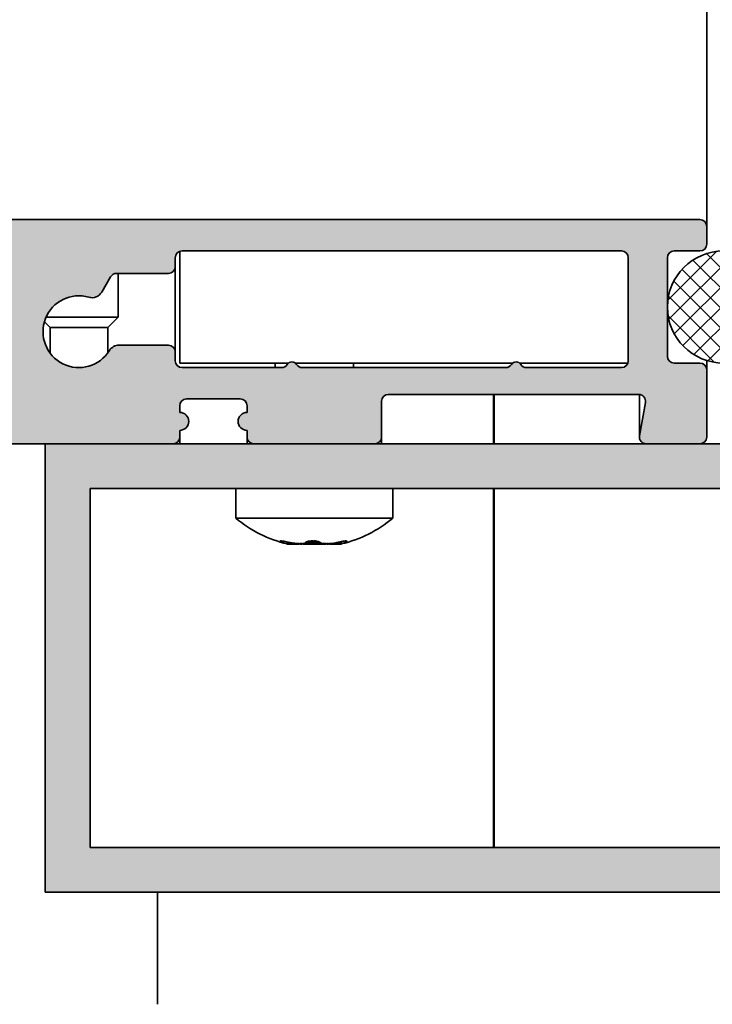
# Model space of a CAD drawing. Units: millimetres. Extents: x -255 to 355, y 76 to 548.
# Drawn here: x 79 to 110, y 165 to 209 of the extents above; entities that cross this region are included whole.
import ezdxf

# ---------------------------------------------------------------- set-up
doc = ezdxf.new("R2010")
doc.units = ezdxf.units.MM
doc.layers.add('Hatch (ISO)', color=7, linetype='Continuous', lineweight=18)
doc.layers.add('Visible (ISO)', color=7, linetype='Continuous', lineweight=50)

msp = doc.modelspace()

# ---------------------------------------------------------------- hatches: boundary and pattern name
at = {"layer": 'Hatch (ISO)', "true_color": 0xc0c0c0}
h = msp.add_hatch(color=9, dxfattribs=at)
edge = h.paths.add_edge_path()
edge.add_ellipse((86.04247918298566, 190.0066110043067), major_axis=(0.3000000000000035, 7.231216022975016e-16), ratio=1, start_angle=269.9999999999998, end_angle=359.9999999999991)
edge.add_line((86.34247918298564, 190.0066110043067), (86.34247918298564, 190.3066110043067))
edge.add_ellipse((86.34247918298564, 190.7066110043067), major_axis=(0.4000000000000004, 9.641621363966584e-16), ratio=1, start_angle=269.9999999999998, end_angle=449.9999999999998)
edge.add_line((86.34247918298564, 191.1066110043067), (86.34247918298564, 191.4066110043067))
edge.add_ellipse((86.64247918298564, 191.4066110043067), major_axis=(-2.388456139235213e-15, 0.2999999999999936), ratio=1, start_angle=0, end_angle=89.99999999999949, ccw=False)
edge.add_line((86.64247918298564, 191.7066110043067), (89.04247918298564, 191.7066110043067))
edge.add_ellipse((89.04247918298564, 191.4066110043067), major_axis=(0.3000000000000035, 7.231216022975016e-16), ratio=1, start_angle=6.821210263296962e-13, end_angle=89.99999999999977, ccw=False)
edge.add_line((89.34247918298564, 191.4066110043067), (89.34247918298564, 191.1066110043067))
edge.add_ellipse((89.34247918298564, 190.7066110043067), major_axis=(-0.3999999999999998, -9.641621363966572e-16), ratio=1, start_angle=270.0000000000005, end_angle=449.9999999999998)
edge.add_line((89.34247918298564, 190.3066110043067), (89.34247918298564, 190.0066110043067))
edge.add_ellipse((89.64247918298565, 190.0066110043067), major_axis=(-1.497324446952836e-15, -0.2999999999999936), ratio=1, start_angle=270.0000000000003, end_angle=360.000000000002)
edge.add_line((89.64247918298565, 189.7066110043068), (95.04247918298564, 189.7066110043068))
edge.add_ellipse((95.04247918298563, 190.0066110043068), major_axis=(0.300000000000003, 7.231216022975004e-16), ratio=1, start_angle=269.9999999999998, end_angle=359.9999999999999)
edge.add_line((95.34247918298564, 190.0066110043068), (95.34247918298564, 191.6066110043068))
edge.add_ellipse((95.64247918298564, 191.6066110043068), major_axis=(-1.278233114610073e-15, 0.3000000000000003), ratio=1, start_angle=0, end_angle=89.99999999999977, ccw=False)
edge.add_line((95.64247918298564, 191.9066110043067), (106.8153463849877, 191.9066110043068))
edge.add_ellipse((106.8153463849877, 191.6066110043068), major_axis=(0.3000000000000014, 7.231216022974963e-16), ratio=1, start_angle=350.00000000000017, end_angle=449.99999999999943, ccw=False)
edge.add_line((107.1107887108914, 191.5545165510067), (106.847036857082, 190.0587054576069))
edge.add_ellipse((107.1424791829857, 190.0066110043068), major_axis=(-0.0520944533000787, -0.2954423259036649), ratio=1, start_angle=270.000000000001, end_angle=369.9999999999994)
edge.add_line((107.1424791829857, 189.7066110043068), (109.5424791829857, 189.7066110043068))
edge.add_ellipse((109.5424791829856, 190.0066110043068), major_axis=(0.3000000000000008, 1.555788870766363e-15), ratio=1, start_angle=269.9999999999999, end_angle=359.9999999999997)
edge.add_line((109.8424791829856, 190.0066110043068), (109.8424791829856, 193.0066110043068))
edge.add_ellipse((109.5424791829856, 193.0066110043068), major_axis=(-1.000677358453782e-15, 0.3), ratio=1, start_angle=270.0000000000015, end_angle=359.9999999999999)
edge.add_line((109.5424791829856, 193.3066110043068), (108.3924791829856, 193.3066110043068))
edge.add_ellipse((108.3924791829857, 193.6066110043068), major_axis=(-0.3000000000000003, -4.455658461412048e-16), ratio=1, start_angle=0, end_angle=90, ccw=False)
edge.add_line((108.0924791829856, 193.6066110043068), (108.0924791829856, 198.0066110043068))
edge.add_ellipse((108.3924791829856, 198.0066110043068), major_axis=(-1.27823311461007e-15, 0.2999999999999994), ratio=1, start_angle=0, end_angle=90.00000000000142, ccw=False)
edge.add_line((108.3924791829856, 198.3066110043068), (109.5424791829856, 198.3066110043068))
edge.add_ellipse((109.5424791829856, 198.6066110043068), major_axis=(0.2999999999999997, 4.455658461412033e-16), ratio=1, start_angle=269.9999999999999, end_angle=359.9999999999999)
edge.add_line((109.8424791829856, 198.6066110043068), (109.8424791829856, 199.4066110043068))
edge.add_ellipse((109.5424791829856, 199.4066110043068), major_axis=(-4.053790676172971e-15, 0.3000000000000034), ratio=1, start_angle=270.0000000000009, end_angle=359.9999999999976)
edge.add_line((109.5424791829856, 199.7066110043068), (76.34247918298564, 199.7066110043067))
edge.add_ellipse((76.34247918298564, 199.2066110043067), major_axis=(-0.4999999999999977, -1.205202670495816e-15), ratio=1, start_angle=270.0000000000003, end_angle=359.9999999999999)
edge.add_line((75.84247918298564, 199.2066110043067), (75.84247918298564, 198.0066110043067))
edge.add_ellipse((76.14247918298564, 198.0066110043067), major_axis=(-3.871014223276681e-16, -0.299999999999998), ratio=1, start_angle=270.0000000000001, end_angle=360.0000000000001)
edge.add_line((76.14247918298564, 197.7066110043067), (77.04247918298564, 197.7066110043067))
edge.add_ellipse((77.04247918298564, 197.4066110043067), major_axis=(0.2999999999999997, 5.164013700798118e-15), ratio=1, start_angle=0, end_angle=90.00000000000068, ccw=False)
edge.add_line((77.34247918298566, 197.4066110043067), (77.34247918298567, 192.2066110043067))
edge.add_ellipse((76.84247918298566, 192.2066110043067), major_axis=(1.760314182808395e-15, -0.4999999999999982), ratio=1, start_angle=0, end_angle=90.0000000000008, ccw=False)
edge.add_line((76.84247918298566, 191.7066110043067), (62.34247918298566, 191.7066110043067))
edge.add_ellipse((62.34247918298565, 192.2066110043067), major_axis=(-0.4999999999999993, -1.20520267049582e-15), ratio=1, start_angle=0, end_angle=90.00000000000091, ccw=False)
edge.add_line((61.84247918298566, 192.2066110043067), (61.84247918298566, 194.7066110043067))
edge.add_ellipse((62.34247918298565, 194.7066110043067), major_axis=(-7.500962672009966e-16, 0.4999999999999982), ratio=1, start_angle=0, end_angle=89.99999999999989, ccw=False)
edge.add_line((62.34247918298565, 195.2066110043066), (62.34247918298551, 195.306611004311))
edge.add_line((62.34247918298551, 195.306611004311), (62.34247918298564, 197.2066110043067))
edge.add_ellipse((62.34247918298564, 197.7066110043067), major_axis=(0.4999999999999977, 1.205202670495816e-15), ratio=1, start_angle=269.9999999999998, end_angle=449.9999999999998)
edge.add_line((62.34247918298564, 198.2066110043067), (62.34247918298564, 199.2066110043067))
edge.add_ellipse((61.84247918298564, 199.2066110043067), major_axis=(1.570354891067075e-15, 0.4999999999999982), ratio=1, start_angle=270.0000000000002, end_angle=360.0000000000013)
edge.add_line((61.84247918298563, 199.7066110043067), (61.34247918298563, 199.7066110043067))
edge.add_ellipse((61.34247918298563, 198.7066110043067), major_axis=(-0.9999999999999953, -2.410405340991632e-15), ratio=1, start_angle=269.9999999999998, end_angle=360.0000000000004)
edge.add_line((60.34247918298564, 198.7066110043067), (60.34247918298566, 190.7066110043067))
edge.add_ellipse((61.34247918298564, 190.7066110043067), major_axis=(7.450708040538992e-16, -0.9999999999999964), ratio=1, start_angle=270.0000000000005, end_angle=359.9999999999999)
edge.add_line((61.34247918298564, 189.7066110043067), (65.64247918299162, 189.7066110043067))
edge.add_line((65.64247918299162, 189.7066110043067), (66.54247918299137, 189.7066110043067))
edge.add_line((66.54247918299137, 189.7066110043067), (76.14247918299174, 189.7066110043067))
edge.add_line((76.14247918299174, 189.7066110043067), (77.04247918299149, 189.7066110043067))
edge.add_line((77.04247918299149, 189.7066110043067), (80.34247918300497, 189.7066110043067))
edge.add_line((80.34247918300497, 189.7066110043067), (86.04247918298564, 189.7066110043068))
edge = h.paths.add_edge_path(flags=0)
edge.add_line((83.51679496363552, 197.3066110043067), (85.84247918298561, 197.3066110043067))
edge.add_ellipse((85.84247918298564, 197.6066110043067), major_axis=(0.2999999999999892, -3.717770496203159e-15), ratio=1, start_angle=269.9999999999998, end_angle=360.0000000000016)
edge.add_line((86.14247918298562, 197.6066110043067), (86.14247918298562, 198.0066110043067))
edge.add_ellipse((86.44247918298562, 198.0066110043067), major_axis=(3.871014223276473e-16, 0.3000000000000069), ratio=1, start_angle=1.8189894035458565e-12, end_angle=90.00000000000011, ccw=False)
edge.add_line((86.44247918298562, 198.3066110043067), (106.0424791829856, 198.3066110043068))
edge.add_ellipse((106.0424791829856, 198.0066110043068), major_axis=(0.3000000000000075, 7.231216022975112e-16), ratio=1, start_angle=0, end_angle=90.00000000000011, ccw=False)
edge.add_line((106.3424791829856, 198.0066110043068), (106.3424791829856, 193.4066110043068))
edge.add_ellipse((106.0424791829856, 193.4066110043068), major_axis=(4.45565846141207e-16, -0.3000000000000014), ratio=1, start_angle=0, end_angle=89.99999999999989, ccw=False)
edge.add_line((106.0424791829856, 193.1066110043068), (101.8034564058503, 193.1066110043068))
edge.add_ellipse((101.8034564058503, 193.4066110043068), major_axis=(-0.2999999999999997, -7.23121602297492e-16), ratio=1, start_angle=33.05573115085332, end_angle=89.99999999999977, ccw=False)
edge.add_ellipse((101.3424791829856, 193.1066110043068), major_axis=(0.2095351013021115, 0.1363636363636375), ratio=0.9999999999999998, start_angle=0, end_angle=113.8885376982918)
edge.add_ellipse((100.881501960121, 193.4066110043068), major_axis=(-0.1636363636363658, -0.2514421215625356), ratio=1, start_angle=33.05573115085451, end_angle=89.99999999999989, ccw=False)
edge.add_line((100.881501960121, 193.1066110043068), (91.80345640585028, 193.1066110043067))
edge.add_ellipse((91.80345640585028, 193.4066110043067), major_axis=(-0.3000000000000005, 1.497324446952818e-15), ratio=1, start_angle=33.05573115085468, end_angle=90.00000000000068, ccw=False)
edge.add_ellipse((91.34247918298563, 193.1066110043068), major_axis=(-0.1363636363636347, 0.2095351013021115), ratio=1, start_angle=269.9999999999992, end_angle=383.8885376982933)
edge.add_ellipse((90.88150196012097, 193.4066110043067), major_axis=(-0.1636363636363619, -0.2514421215625333), ratio=1, start_angle=33.05573115085332, end_angle=90.00000000000028, ccw=False)
edge.add_line((90.88150196012097, 193.1066110043068), (86.44247918298562, 193.1066110043068))
edge.add_ellipse((86.44247918298564, 193.4066110043067), major_axis=(-0.3, 3.717770496203134e-15), ratio=1, start_angle=6.821210263296962e-13, end_angle=90.00000000000068, ccw=False)
edge.add_line((86.14247918298562, 193.4066110043067), (86.14247918298561, 193.8066110043067))
edge.add_ellipse((85.84247918298564, 193.8066110043067), major_axis=(-5.843437242193548e-16, 0.3000000000000025), ratio=1, start_angle=269.9999999999999, end_angle=359.9999999999991)
edge.add_line((85.84247918298564, 194.1066110043067), (83.63133356498548, 194.1066110043067))
edge.add_ellipse((83.63133356498548, 193.6066110043067), major_axis=(-0.4999999999999959, -1.205202670495812e-15), ratio=1, start_angle=270.0000000000003, end_angle=328.4118644947986)
edge.add_ellipse((81.84247918298564, 194.7066110043067), major_axis=(-0.8380952380952351, -1.362936671999877), ratio=1, start_angle=195.3622825032285, end_angle=450.0000000000002, ccw=False)
edge.add_ellipse((82.42927038381197, 196.7229631775723), major_axis=(0.4800838507775128, -0.139712190672937), ratio=1, start_angle=269.9999999999994, end_angle=346.2258530019742)
edge.add_line((82.86228308570418, 196.4729631775723), (83.2569873425002, 197.1566110043067))
edge.add_ellipse((83.51679496363552, 197.0066110043067), major_axis=(0.1500000000000078, 0.2598076211353421), ratio=1, start_angle=30.000000000000284, end_angle=90.00000000000108, ccw=False)
at = {"layer": 'Hatch (ISO)', "lineweight": 18}
h = msp.add_hatch(dxfattribs=at)
h.set_pattern_fill('ANSI37', color=256, scale=5.08, style=0)
h.set_pattern_definition([(45, (0, 0), (-0.4490128060534577, 0.4490128060534577), []), (135, (0, 0), (-0.4490128060534577, -0.4490128060534576), [])])
edge = h.paths.add_edge_path()
edge.add_ellipse((110.5924791829819, 195.8066110043042), major_axis=(-3.880443260076359e-15, 2.499999999999998), ratio=1, start_angle=270, end_angle=306.8698976441071)
edge.add_ellipse((110.5924791829819, 195.8066110043042), major_axis=(-1.499999999939371, 2.000000000045472), ratio=1, start_angle=270, end_angle=556.260204711787)
edge.add_ellipse((110.5924791829819, 195.8066110043042), major_axis=(1.499999999939329, 2.000000000045506), ratio=1, start_angle=270, end_angle=306.869897644106)
at = {"layer": 'Hatch (ISO)', "true_color": 0xc0c0c0}
h = msp.add_hatch(color=9, dxfattribs=at)
h.paths.add_polyline_path([(140.3424791830051, 189.7066110043278), (134.6424791830274, 189.7066110043278), (131.0424791830278, 189.7066110043278), (125.6424791830276, 189.7066110043278), (113.5424791830278, 189.7066110043278), (111.1424791830277, 189.7066110043278), (109.542479182986, 189.7066110043278), (107.1424791829859, 189.7066110043278), (95.04247918298555, 189.7066110043278), (89.64247918298591, 189.7066110043278), (86.04247918298577, 189.7066110043278), (80.34247918300515, 189.7066110043278), (80.3424791830052, 169.7066110043278), (140.3424791830052, 169.7066110043279)])
h.paths.add_polyline_path([(82.34247918299062, 187.7066110043423), (138.3424791830197, 187.7066110043424), (138.3424791830197, 171.7066110043133), (82.34247918299064, 171.7066110043132)], flags=0)

# ---------------------------------------------------------------- linework, layer by layer
at = {"layer": 'Visible (ISO)', "linetype": 'Continuous', "lineweight": 35}
for p, q in [((109.8424791829858, 199.4066110041453), (109.8424791829858, 224.358250014495)), ((109.5424791829856, 199.7066110043068), (76.34247918298568, 199.7066110043068)), ((109.8424791829856, 198.6066110043068), (109.8424791829856, 199.4066110043068)), ((86.34247918298291, 193.3066110042965), (86.34247918298288, 198.2894537167795)), ((86.44247918298566, 198.3066110043067), (106.0424791829856, 198.3066110043068)), ((108.3924791829856, 198.3066110043068), (109.5424791829856, 198.3066110043068)), ((86.14247918298567, 197.6066110043067), (86.14247918298567, 198.0066110043067)), ((106.3424791829856, 198.0066110043068), (106.3424791829856, 193.4066110043067)), ((108.0924791829857, 193.6066110043067), (108.0924791829856, 198.0066110043068)), ((83.51679496363558, 197.3066110043067), (85.84247918298567, 197.3066110043067)), ((83.59247918298482, 195.3566110042991), (83.59247918298482, 197.3066110041436)), ((86.14247918298518, 193.8066110041448), (86.14247918298517, 197.6066110041451)), ((82.86228308570423, 196.4729631775723), (83.25698734250025, 197.1566110043067)), ((80.5574791829852, 194.8916110042991), (80.30379318635589, 195.1452970009285)), ((83.59247918298516, 195.3566110042991), (80.38046003126026, 195.3566110042991)), ((83.12747918298497, 194.8916110042991), (83.59247918298495, 195.3566110042991)), ((83.1274791829852, 194.8916110042991), (80.55747918298529, 194.8916110042991)), ((80.5574791829852, 193.7533140935801), (80.5574791829852, 194.8916110042991)), ((83.12747918298497, 193.753314093579), (83.12747918298497, 194.8916110042991)), ((85.8424791829857, 194.1066110043066), (83.63133356498552, 194.1066110043066)), ((86.14247918298567, 193.4066110043066), (86.14247918298567, 193.8066110043067)), ((91.19247918297336, 193.3066110042965), (86.34247918298291, 193.3066110042965)), ((90.59247918301487, 193.3066110042971), (90.59247918301487, 193.1066110043062)), ((101.1924791829734, 193.3066110042965), (91.49247918299787, 193.3066110042965)), ((94.09247918301486, 193.3066110042971), (94.09247918301486, 193.1066110043063)), ((106.325321895457, 193.3066110042965), (101.4924791829979, 193.3066110042965)), ((109.5424791829856, 193.3066110043067), (108.3924791829857, 193.3066110043067)), ((109.8424791829859, 193.0066110041448), (109.8424791829859, 193.4217630007374)), ((90.88150196012103, 193.1066110043066), (86.44247918298568, 193.1066110043066)), ((100.881501960121, 193.1066110043066), (91.80345640585031, 193.1066110043066)), ((106.0424791829857, 193.1066110043067), (101.8034564058503, 193.1066110043067)), ((109.8424791829857, 190.0066110043066), (109.8424791829856, 193.0066110043067)), ((86.6424791829857, 191.7066110043066), (89.04247918298569, 191.7066110043066)), ((95.34247918298567, 190.0066110043066), (95.34247918298567, 191.6066110043066)), ((95.64247918298565, 191.9066110043066), (106.8153463849877, 191.9066110043066)), ((106.8424791829858, 190.0066110041446), (106.8424791829858, 191.9053815034796)), ((107.1107887108914, 191.5545165510065), (106.847036857082, 190.0587054576067)), ((86.3424791829857, 191.1066110043066), (86.3424791829857, 191.4066110043066)), ((89.34247918298568, 191.4066110043066), (89.34247918298568, 191.1066110043066)), ((86.3424791829857, 190.0066110043065), (86.3424791829857, 190.3066110043065)), ((89.34247918298568, 190.3066110043065), (89.34247918298568, 190.0066110043065)), ((86.34247918298435, 190.0066110043059), (86.34247918298435, 189.7066110042954)), ((89.34247918298436, 190.0066110043059), (89.34247918298436, 189.7066110042954)), ((95.34247918298435, 190.0066110041439), (95.34247918298435, 189.7066110042954)), ((61.34247918298571, 189.7066110043065), (86.04247918298569, 189.7066110043065)), ((140.3424791830031, 189.7066110043279), (80.34247918300727, 189.7066110043278)), ((80.34247918300728, 189.7066110043278), (80.3424791830073, 169.7066110043278)), ((89.64247918298568, 189.7066110043066), (95.04247918298567, 189.7066110043066)), ((107.1424791829857, 189.7066110043066), (109.5424791829857, 189.7066110043066)), ((82.3424791829926, 187.7066110043424), (138.3424791830177, 187.7066110043424)), ((82.34247918299262, 171.7066110043132), (82.3424791829926, 187.7066110043424)), ((88.84247918301514, 187.706611004334), (88.84247918301514, 186.3944339653436)), ((95.84247918301512, 187.706611004334), (95.84247918301512, 186.3944339653436)), ((95.84247918301516, 186.3944339653436), (88.8424791830151, 186.3944339653436)), ((91.14452873807919, 185.3272756436095), (91.14452873807919, 185.2418551934275)), ((93.54042962795083, 185.3474089178316), (93.54042962795083, 185.2418551934275)), ((138.3424791830178, 171.7066110043133), (82.34247918299262, 171.7066110043132)), ((80.3424791830073, 169.7066110043278), (140.3424791830031, 169.7066110043279)), ((85.34247918301202, 169.7066110043295), (85.34247918301202, 164.7066110043295))]:
    msp.add_line(p, q, dxfattribs=at)
at = {"layer": 'Visible (ISO)'}
for p, q in [((100.34247918299, 189.706611004322), (100.34247918299, 191.9066110041392)), ((100.3424791829901, 171.7066110043095), (100.34247918299, 187.7066110043365)), ((91.15314747399266, 185.3253005490257), (91.15314747399266, 185.2427922722897)), ((91.17850474977283, 185.287695094839), (91.17850474977283, 185.2455502300994)), ((93.37895219932429, 185.2633785016966), (93.37895219932429, 185.2594397588387)), ((93.50645361624075, 185.3054606820534), (93.50645361624075, 185.2455502300995)), ((93.53181089200925, 185.3118448393685), (93.53181089200925, 185.2427922722897))]:
    msp.add_line(p, q, dxfattribs=at)
at = {"layer": 'Visible (ISO)', "linetype": 'Continuous', "lineweight": 35}
msp.add_circle((110.5924791829819, 195.8066110043042), 2.500000000000323, dxfattribs=at)
for centre, radius, start, end in [((109.5424791829856, 199.4066110043068), 0.3000000000000096, 0, 89.99999999999662), ((109.5424791829856, 198.6066110043068), 0.3000000000000059, 270, 0), ((86.44247918298568, 198.0066110043067), 0.3000000000000132, 90.00000000000341, 180), ((106.0424791829856, 198.0066110043068), 0.3000000000000137, 0, 90), ((108.3924791829857, 198.0066110043068), 0.3000000000000065, 90, 180), ((83.51679496363558, 197.0066110043067), 0.3000000000000176, 90, 149.9999999999996), ((85.84247918298567, 197.6066110043067), 0.2999999999999954, 270, 0), ((81.84247918298568, 194.7066110043066), 1.600000000000026, 73.77414699802713, 328.4118644947985), ((82.429270383812, 196.7229631775723), 0.5000000000000113, 253.7741469980274, 329.9999999999977), ((83.63133356498552, 193.6066110043066), 0.5000000000000062, 90, 148.4118644947999), ((85.84247918298567, 193.8066110043066), 0.3000000000000088, 0, 90), ((86.44247918298568, 193.4066110043066), 0.3000000000000063, 180, 270), ((90.88150196012101, 193.4066110043066), 0.3000000000000042, 270, 326.9442688491463), ((91.34247918298567, 193.1066110043066), 0.2500000000000031, 33.05573115086727, 146.9442688491508), ((91.80345640585031, 193.4066110043066), 0.3000000000000052, 213.0557311508536, 270), ((100.881501960121, 193.4066110043067), 0.3000000000000074, 270.0000000000034, 326.9442688491482), ((101.3424791829857, 193.1066110043066), 0.2500000000000046, 33.05573115086042, 146.944268849144), ((101.8034564058503, 193.4066110043067), 0.3000000000000059, 213.0557311508536, 270), ((106.0424791829857, 193.4066110043067), 0.3000000000000076, 270, 0), ((108.3924791829857, 193.6066110043067), 0.3000000000000059, 180, 270), ((109.5424791829856, 193.0066110043067), 0.300000000000006, 0, 90), ((86.64247918298568, 191.4066110043066), 0.2999999999999999, 90, 180), ((89.04247918298567, 191.4066110043066), 0.3000000000000098, 0, 90), ((95.64247918298565, 191.6066110043066), 0.3000000000000065, 90, 180), ((106.8153463849877, 191.6066110043066), 0.3000000000000076, 350.0000000000027, 90), ((86.34247918298568, 190.7066110043066), 0.4000000000000087, 270, 90), ((89.34247918298567, 190.7066110043066), 0.4000000000000081, 90, 270), ((86.04247918298569, 190.0066110043065), 0.3000000000000098, 270, 0), ((89.64247918298568, 190.0066110043065), 0.2999999999999999, 180, 270), ((95.04247918298567, 190.0066110043066), 0.3000000000000093, 270, 0), ((107.1424791829857, 190.0066110043066), 0.300000000000008, 170.0000000000027, 270.0000000000034), ((109.5424791829857, 190.0066110043066), 0.300000000000007, 270, 0), ((92.34247918301513, 190.5066110043441), 5.400000000000055, 229.5978747434853, 257.113297494947), ((92.34247918301513, 190.5066110043441), 5.400000000000044, 282.8867025050548, 310.4021252565152)]:
    msp.add_arc(centre, radius, start, end, dxfattribs=at)
at = {"layer": 'Visible (ISO)'}
for start, end in [(257.1132974951938, 257.1464940122044), (282.8535059877958, 282.8867025053373)]:
    msp.add_arc((92.3424791829895, 190.5066110043365), 5.400000000000071, start, end, dxfattribs=at)
at = {"layer": 'Visible (ISO)', "linetype": 'Continuous', "lineweight": 35}
for points, knots in [([(90.93737842423883, 185.3047539008653), (90.90505556595826, 185.3153153466097), (90.87576766044775, 185.3262025778285), (90.83381969597077, 185.345306772054), (90.82116834015534, 185.3535198600499), (90.8137894730396, 185.3652445910502), (90.81806611908554, 185.3696339020696), (90.84442121467293, 185.3736444186292), (90.86650440859847, 185.3732633383862), (90.92010552242476, 185.368555057931), (90.95517179666045, 185.3638937317782), (91.03357987903325, 185.3506989941846), (91.07691668299957, 185.3421706877876), (91.15637720816389, 185.3248091495727), (91.19758122301812, 185.3149882302533), (91.23693437456468, 185.3047539008653)], [-0.2051917369384685, -0.2051917369384685, -0.2051917369384685, -0.2051917369384685, -0.1922054828860681, -0.1922054828860681, -0.1792192288336676, -0.1792192288336676, -0.1666507518942309, -0.1666507518942309, -0.1540822749547942, -0.1540822749547942, -0.1414100447517833, -0.1414100447517833, -0.1287378145487725, -0.1287378145487725, -0.1168946742888653, -0.1168946742888653, -0.1168946742888653, -0.1168946742888653]), ([(91.94779387066984, 185.3047539008653), (91.95482992289178, 185.3153153466098), (91.97062013020309, 185.3262025778285), (92.01855548919065, 185.345306772054), (92.05070977130964, 185.35351986005), (92.11980837170086, 185.3652445910502), (92.16096487565875, 185.3696339020697), (92.24754302777981, 185.3736444186293), (92.29296586409582, 185.3732633383863), (92.3757813772935, 185.368555057931), (92.41849196490634, 185.3638937317782), (92.49364978699332, 185.3506989941847), (92.52610410843738, 185.3421706877877), (92.57267637533234, 185.3248091495727), (92.59068795200017, 185.3149882302533), (92.60139638302408, 185.3047539008653)], [-0.2051917369384685, -0.2051917369384685, -0.2051917369384685, -0.2051917369384685, -0.1922054828860681, -0.1922054828860681, -0.1792192288336677, -0.1792192288336677, -0.166650751894231, -0.166650751894231, -0.1540822749547942, -0.1540822749547942, -0.1414100447517834, -0.1414100447517834, -0.1287378145487726, -0.1287378145487726, -0.1168946742888655, -0.1168946742888655, -0.1168946742888655, -0.1168946742888655]), ([(92.3424803486682, 185.3704190544545), (92.303541786448, 185.3679290961476), (92.263977431219, 185.3634567672165), (92.19130857903694, 185.3506989941845), (92.15885425759288, 185.3421706877876), (92.11228199069558, 185.3248091495717), (92.09427041402634, 185.3149882302511), (92.08356198300285, 185.304753900862)], [-0.1532429531456226, -0.1532429531456226, -0.1532429531456226, -0.1532429531456226, -0.1414100447517834, -0.1414100447517834, -0.1287378145487726, -0.1287378145487726, -0.1168946742876314, -0.1168946742876314, -0.1168946742876314, -0.1168946742876314]), ([(93.35289462944614, 185.3047539008653), (93.39225353994864, 185.3153153466098), (93.43733165277047, 185.3262025778285), (93.527214976235, 185.345306772054), (93.57202061416943, 185.3535198600499), (93.64849808167637, 185.3652445910502), (93.68537793958834, 185.3696339020696), (93.74560099612202, 185.3736444186293), (93.76894063851248, 185.3732633383862), (93.79815503788387, 185.368555057931), (93.80579935126102, 185.3638937317782), (93.80254909097518, 185.3506989941846), (93.79166660845294, 185.3421706877876), (93.75877835018359, 185.3248091495726), (93.73558591199719, 185.3149882302533), (93.70694119147453, 185.3047539008653)], [-0.2051917369384685, -0.2051917369384685, -0.2051917369384685, -0.2051917369384685, -0.1922054828860681, -0.1922054828860681, -0.1792192288336677, -0.1792192288336677, -0.1666507518942309, -0.1666507518942309, -0.1540822749547942, -0.1540822749547942, -0.1414100447517834, -0.1414100447517834, -0.1287378145487726, -0.1287378145487726, -0.1168946742888651, -0.1168946742888651, -0.1168946742888651, -0.1168946742888651]), ([(93.54042983922488, 185.3272699346553), (93.52918871466635, 185.3247131180671), (93.51791190978165, 185.3220834004279), (93.48680044807998, 185.3146391120336), (93.46709170745825, 185.3097081101676), (93.4480239914714, 185.3047539008667)], [0.03498784964936703, 0.03498784964936703, 0.03498784964936703, 0.03498784964936703, 0.03825368699801981, 0.03825368699801981, 0.04404517089213358, 0.04404517089213358, 0.04404517089213358, 0.04404517089213358]), ([(91.14444210045372, 185.241883606348), (91.14448159091806, 185.2415817630802), (91.1436908460876, 185.2415621512813), (91.13535288960432, 185.242910238781), (91.11347832910559, 185.2490351844688), (91.0417057324346, 185.2710594340174), (90.99183425446347, 185.286960537802), (90.9373784122132, 185.3047539030626)], [0.1285967412647788, 0.1285967412647788, 0.1285967412647788, 0.1285967412647788, 0.1338171270505976, 0.1338171270505976, 0.1556956812770738, 0.1556956812770738, 0.1775742355035501, 0.1775742355035501, 0.1775742355035501, 0.1775742355035501]), ([(91.23693438009688, 185.3047539030627), (91.25382460870226, 185.3003705523921), (91.27074773747606, 185.2961965039137), (91.35728958453748, 185.2760750375093), (91.43480140056661, 185.262176528899), (91.58368792422685, 185.2445092529357), (91.65505688731415, 185.2407394262734), (91.77376137891346, 185.2429102387811), (91.82831295295956, 185.2490351844688), (91.90938958170379, 185.2710594340175), (91.93593988265471, 185.2869605378021), (91.94779385133954, 185.3047539030627)], [0.08504044980535727, 0.08504044980535727, 0.08504044980535727, 0.08504044980535727, 0.09029990363011406, 0.09029990363011406, 0.1120585153403558, 0.1120585153403558, 0.1338171270505976, 0.1338171270505976, 0.1556956812770738, 0.1556956812770738, 0.17757423550355, 0.17757423550355, 0.17757423550355, 0.17757423550355]), ([(92.08356196402704, 185.3047539030626), (92.07895504121763, 185.300370552392), (92.07369600892618, 185.2961965039136), (92.04316709007065, 185.2760750375092), (92.00357182395221, 185.2621765288989), (91.90009850592837, 185.2445092529356), (91.83620171750428, 185.2407394262734), (91.76052343919912, 185.2419827629885), (91.75050658581013, 185.2422537678014), (91.74030013542196, 185.2426343808463)], [0.08504044980535651, 0.08504044980535651, 0.08504044980535651, 0.08504044980535651, 0.09029990363011402, 0.09029990363011402, 0.1120585153403558, 0.1120585153403558, 0.1338171270505976, 0.1338171270505976, 0.1370517795509575, 0.1370517795509575, 0.1370517795509575, 0.1370517795509575]), ([(92.60139640200323, 185.3047539030627), (92.60600332481263, 185.3003705523922), (92.61126235710408, 185.2961965039137), (92.6417912759596, 185.2760750375093), (92.68138654207806, 185.262176528899), (92.78485986010189, 185.2445092529357), (92.84875664852598, 185.2407394262734), (92.98088767232429, 185.2429102387811), (93.0573138068691, 185.2490351844688), (93.21016303228431, 185.2710594340174), (93.28658481120638, 185.2869605378021), (93.35289462214146, 185.3047539030627)], [0.08504044980535645, 0.08504044980535645, 0.08504044980535645, 0.08504044980535645, 0.09029990363011403, 0.09029990363011403, 0.1120585153403558, 0.1120585153403558, 0.1338171270505976, 0.1338171270505976, 0.1556956812770738, 0.1556956812770738, 0.17757423550355, 0.17757423550355, 0.17757423550355, 0.17757423550355]), ([(93.44802398593338, 185.3047539030626), (93.431133757328, 185.3003705523921), (93.4142106285542, 185.2961965039136), (93.32766878149278, 185.2760750375092), (93.25015696546365, 185.2621765288989), (93.10127044180341, 185.2445092529356), (93.02990147871611, 185.2407394262734), (92.96191327054899, 185.2419827629885), (92.95322267153338, 185.2422537678014), (92.94466981819859, 185.2426343808463)], [0.08504044980535722, 0.08504044980535722, 0.08504044980535722, 0.08504044980535722, 0.09029990363011406, 0.09029990363011406, 0.1120585153403558, 0.1120585153403558, 0.1338171270505976, 0.1338171270505976, 0.1370517795509724, 0.1370517795509724, 0.1370517795509724, 0.1370517795509724]), ([(93.70694120492148, 185.3047539030626), (93.69465789912552, 185.3003705523921), (93.68299380264318, 185.2961965039137), (93.62698087443725, 185.2760750375093), (93.58906432452657, 185.262176528899), (93.54365111889017, 185.2445092529357), (93.53617894422696, 185.2407394262734), (93.54386901436504, 185.2419827629885), (93.54519526873841, 185.2422537678015), (93.54684886579176, 185.2426343808463)], [0.0850404498053571, 0.0850404498053571, 0.0850404498053571, 0.0850404498053571, 0.09029990363011409, 0.09029990363011409, 0.1120585153403559, 0.1120585153403559, 0.1338171270505976, 0.1338171270505976, 0.1370517795508731, 0.1370517795508731, 0.1370517795508731, 0.1370517795508731])]:
    msp.add_open_spline(points, degree=3, knots=knots, dxfattribs=at)
at = {"layer": 'Visible (ISO)'}
for points, knots in [([(92.17195630848103, 185.304753900844), (92.17834268205584, 185.309708110145), (92.18632818193285, 185.3146391120109), (92.21770746674153, 185.3301297467048), (92.24787094384327, 185.3399893129231), (92.31313161182084, 185.3551750960169), (92.35193964680143, 185.3616643453212), (92.3934713258765, 185.3660673846559)], [-0.04404517089216304, -0.04404517089216304, -0.04404517089216304, -0.04404517089216304, -0.03825368699801981, -0.03825368699801981, -0.02519801623531298, -0.02519801623531298, -0.01287818794779944, -0.01287818794779944, -0.01287818794779944, -0.01287818794779944]), ([(92.26932746532492, 185.3448600329814), (92.28511643078478, 185.3411508385619), (92.2996760766295, 185.3372183854869), (92.33967623569592, 185.3248091495681), (92.36317329884497, 185.3149882302488), (92.37977218338315, 185.3047539008607)], [-0.1344171433202982, -0.1344171433202982, -0.1344171433202982, -0.1344171433202982, -0.1287378145487726, -0.1287378145487726, -0.1168946742888651, -0.1168946742888651, -0.1168946742888651, -0.1168946742888651]), ([(92.51300205752273, 185.3047539008425), (92.49954701645193, 185.3153153465869), (92.47720303891329, 185.3262025778057), (92.41792240904545, 185.3452987779067), (92.38098973305988, 185.3535061120667), (92.34247918252662, 185.3594631014431)], [-0.2051917369384685, -0.2051917369384685, -0.2051917369384685, -0.2051917369384685, -0.1922054828860681, -0.1922054828860681, -0.1792300969947965, -0.1792300969947965, -0.1792300969947965, -0.1792300969947965]), ([(91.14442436909827, 185.2420614251656), (91.14808798562953, 185.2415964351471), (91.15059264107995, 185.2415181343065), (91.15482548603696, 185.2424844977658), (91.1523601506145, 185.2450140913199), (91.14438512985772, 185.2493769181055)], [0.1277119227769544, 0.1277119227769544, 0.1277119227769544, 0.1277119227769544, 0.1338171270505976, 0.1338171270505976, 0.1471375352971549, 0.1471375352971549, 0.1471375352971549, 0.1471375352971549]), ([(91.17836400226085, 185.2455953174096), (91.1782972713447, 185.2423809658318), (91.1723562352431, 185.241140715139), (91.15879479653914, 185.2419708400854), (91.15607172770459, 185.2422142120422), (91.1530668313184, 185.2425515818241)], [0.1201251304704047, 0.1201251304704047, 0.1201251304704047, 0.1201251304704047, 0.1338171270505976, 0.1338171270505976, 0.13681210822963, 0.13681210822963, 0.13681210822963, 0.13681210822963]), ([(91.15314755601084, 185.2934192737717), (91.15479807992085, 185.2930370131773), (91.15644682471712, 185.2926570983109), (91.2287815220638, 185.2760750375047), (91.3052289984985, 185.2621765288944), (91.44721884018199, 185.2445092529311), (91.51275170453557, 185.2407394262688), (91.57198604543399, 185.2419708400839), (91.57901900628944, 185.2422142120372), (91.58589768791975, 185.2425515818135)], [0.08979298078322956, 0.08979298078322956, 0.08979298078322956, 0.08979298078322956, 0.09029990363011403, 0.09029990363011403, 0.1120585153403558, 0.1120585153403558, 0.1338171270505976, 0.1338171270505976, 0.1368121081983574, 0.1368121081983574, 0.1368121081983574, 0.1368121081983574]), ([(91.28953201235653, 185.2452763190596), (91.27851299726034, 185.2422993639391), (91.26229496911319, 185.2411637246794), (91.22465979871703, 185.2423865369835), (91.20319775594922, 185.2443069816997), (91.17838190633437, 185.2475623212605)], [0.1205876635450596, 0.1205876635450596, 0.1205876635450596, 0.1205876635450596, 0.1338171270505976, 0.1338171270505976, 0.1451683508404086, 0.1451683508404086, 0.1451683508404086, 0.1451683508404086]), ([(91.17847195115273, 185.2597527351585), (91.19273162726698, 185.2573980813214), (91.20669463044675, 185.2552521811094), (91.28295383884067, 185.2445092528978), (91.33687273644911, 185.2407394262356), (91.39659024116357, 185.2423914057593), (91.41441630598084, 185.2443401988855), (91.42862888046236, 185.2476468222044)], [0.1073556392614328, 0.1073556392614328, 0.1073556392614328, 0.1073556392614328, 0.1120585153403558, 0.1120585153403558, 0.1338171270505976, 0.1338171270505976, 0.1452662218309692, 0.1452662218309692, 0.1452662218309692, 0.1452662218309692]), ([(91.66132612370468, 185.242071698425), (91.64518889732497, 185.2415976019313), (91.62849348552291, 185.2415159111318), (91.55081811923695, 185.2429102387583), (91.47830847220416, 185.249035184446), (91.32820457745328, 185.2710594339946), (91.25061632761097, 185.2869605377792), (91.18126420359732, 185.3047539030399)], [0.1276672330378072, 0.1276672330378072, 0.1276672330378072, 0.1276672330378072, 0.1338171270505976, 0.1338171270505976, 0.1556956812770738, 0.1556956812770738, 0.17757423550355, 0.17757423550355, 0.17757423550355, 0.17757423550355]), ([(91.8254967897986, 185.2420716984234), (91.84534154056647, 185.2415976019311), (91.86456860067713, 185.2415159111322), (91.9483513715673, 185.2429102387583), (92.01114721333991, 185.2490351844461), (92.11160430037624, 185.2710594339947), (92.14928794818597, 185.2869605377793), (92.17195628981781, 185.30475390304)], [0.1276672330453179, 0.1276672330453179, 0.1276672330453179, 0.1276672330453179, 0.1338171270505976, 0.1338171270505976, 0.1556956812770738, 0.1556956812770738, 0.17757423550355, 0.17757423550355, 0.17757423550355, 0.17757423550355]), ([(92.3051861645755, 185.304753903058), (92.2980521743174, 185.3003705523874), (92.29032566030553, 185.2961965039091), (92.24754309910313, 185.2760750375046), (92.19820166102477, 185.2621765288944), (92.07875774120104, 185.244509252931), (92.00863941890013, 185.2407394262688), (91.92928793411765, 185.2419708400842), (91.91953190443891, 185.2422142120381), (91.90964832643905, 185.2425515818155)], [0.08504044980535715, 0.08504044980535715, 0.08504044980535715, 0.08504044980535715, 0.0902999036301141, 0.0902999036301141, 0.1120585153403559, 0.1120585153403559, 0.1338171270505976, 0.1338171270505976, 0.1368121082044517, 0.1368121082044517, 0.1368121082044517, 0.1368121082044517]), ([(92.34243522291766, 185.2452763190597), (92.2980396735862, 185.242299363939), (92.25256342633494, 185.2411637246794), (92.17039889159389, 185.2423914057587), (92.13089023530077, 185.2443401988822), (92.09158956986403, 185.2476468221964)], [0.1205876635450137, 0.1205876635450137, 0.1205876635450137, 0.1205876635450137, 0.1338171270505976, 0.1338171270505976, 0.1452662218217815, 0.1452662218217815, 0.1452662218217815, 0.1452662218217815]), ([(92.193656661045, 185.2635178246043), (92.21439631055662, 185.2596503738873), (92.23614810130019, 185.2562267328765), (92.32768637654951, 185.2445092528978), (92.4039980825377, 185.2407394262356), (92.5145594744244, 185.2423914057588), (92.55406813071637, 185.2443401988822), (92.59336879615202, 185.2476468221962)], [0.1049551680696929, 0.1049551680696929, 0.1049551680696929, 0.1049551680696929, 0.1120585153403559, 0.1120585153403559, 0.1338171270505976, 0.1338171270505976, 0.1452662218214557, 0.1452662218214557, 0.1452662218214557, 0.1452662218214557]), ([(92.3797722014377, 185.3047539030581), (92.38690619169581, 185.3003705523876), (92.39463270570768, 185.2961965039092), (92.43741526691008, 185.2760750375047), (92.48675670498847, 185.2621765288945), (92.60620062481217, 185.2445092529311), (92.67631894711309, 185.2407394262689), (92.75567043189325, 185.2419708400842), (92.76542646156958, 185.242214212038), (92.77531003956699, 185.2425515818154)], [0.0850404498053571, 0.0850404498053571, 0.0850404498053571, 0.0850404498053571, 0.09029990363011409, 0.09029990363011409, 0.1120585153403559, 0.1120585153403559, 0.1338171270505976, 0.1338171270505976, 0.1368121082037283, 0.1368121082037283, 0.1368121082037283, 0.1368121082037283]), ([(92.8594615762219, 185.2420716984237), (92.83961682544745, 185.2415976019311), (92.82038976533053, 185.241515911132), (92.73660699443462, 185.2429102387583), (92.67381115266203, 185.249035184446), (92.57335406562568, 185.2710594339946), (92.53567041781595, 185.2869605377792), (92.51300207618411, 185.3047539030399)], [0.1276672330433981, 0.1276672330433981, 0.1276672330433981, 0.1276672330433981, 0.1338171270505976, 0.1338171270505976, 0.1556956812770738, 0.1556956812770738, 0.1775742355035501, 0.1775742355035501, 0.1775742355035501, 0.1775742355035501]), ([(93.02363224231344, 185.2420716984246), (93.03976946868814, 185.2415976019313), (93.05646488048473, 185.241515911132), (93.13414024676496, 185.2429102387583), (93.20664989379776, 185.2490351844461), (93.35675378854862, 185.2710594339947), (93.43434203839095, 185.2869605377793), (93.50369416240457, 185.3047539030399)], [0.1276672330398683, 0.1276672330398683, 0.1276672330398683, 0.1276672330398683, 0.1338171270505976, 0.1338171270505976, 0.1556956812770738, 0.1556956812770738, 0.17757423550355, 0.17757423550355, 0.17757423550355, 0.17757423550355]), ([(93.5064529999648, 185.2876998802867), (93.44161677463785, 185.2734651435093), (93.3729454581131, 185.2613324318936), (93.23773952583122, 185.2445092529311), (93.17220666147765, 185.2407394262688), (93.1129723205769, 185.2419708400839), (93.1059393597192, 185.2422142120373), (93.09906067808674, 185.2425515818138)], [0.092379044627769, 0.092379044627769, 0.092379044627769, 0.092379044627769, 0.1120585153403558, 0.1120585153403558, 0.1338171270505976, 0.1338171270505976, 0.136812108199331, 0.136812108199331, 0.136812108199331, 0.136812108199331]), ([(93.3953823935702, 185.2452763190596), (93.36200585933514, 185.242299363939), (93.33274764023129, 185.2411637246794), (93.28836812485497, 185.2423914057592), (93.27054206003706, 185.2443401988856), (93.25632948555526, 185.2476468222048)], [0.12058766354508, 0.12058766354508, 0.12058766354508, 0.12058766354508, 0.1338171270505976, 0.1338171270505976, 0.1452662218314508, 0.1452662218314508, 0.1452662218314508, 0.1452662218314508]), ([(93.37971626534107, 185.2635178246248), (93.37850480205122, 185.2596503738994), (93.37885055788341, 185.2562267328817), (93.38721172071855, 185.2445092528978), (93.40960452909827, 185.2407394262356), (93.46029856730092, 185.2423865369835), (93.48176061006662, 185.2443069816994), (93.50657645967883, 185.2475623212598)], [0.1049551680571054, 0.1049551680571054, 0.1049551680571054, 0.1049551680571054, 0.1120585153403558, 0.1120585153403558, 0.1338171270505976, 0.1338171270505976, 0.1451683508394644, 0.1451683508394644, 0.1451683508394644, 0.1451683508394644]), ([(93.53194200787671, 185.2653822049535), (93.5235184935032, 185.2607447560424), (93.51699507939621, 185.2566819838137), (93.50146096763679, 185.2445092529311), (93.50604642558412, 185.2407394262688), (93.52616356947112, 185.2419708400853), (93.52888663830205, 185.2422142120416), (93.53189153468392, 185.2425515818229)], [0.1038338149341977, 0.1038338149341977, 0.1038338149341977, 0.1038338149341977, 0.1120585153403558, 0.1120585153403558, 0.1338171270505976, 0.1338171270505976, 0.1368121082260146, 0.1368121082260146, 0.1368121082260146, 0.1368121082260146]), ([(93.54053399693228, 185.2420614251692), (93.53687038038544, 185.2415964351475), (93.53436572492542, 185.2415181343057), (93.53222710072735, 185.242006384714), (93.53183509032563, 185.2423357058361), (93.53186243153846, 185.2428090844222)], [0.1277119227610401, 0.1277119227610401, 0.1277119227610401, 0.1277119227610401, 0.1338171270505976, 0.1338171270505976, 0.1375266184137921, 0.1375266184137921, 0.1375266184137921, 0.1375266184137921])]:
    msp.add_open_spline(points, degree=3, knots=knots, dxfattribs=at)
for points in [[(91.14110537858244, 185.2419552609993), (91.14235637564857, 185.2416665546693), (91.14301308944408, 185.2415772179473), (91.14307747098903, 185.2416855180958)], [(91.18126419922962, 185.3047539008425), (91.17209442881946, 185.3071065479533), (91.16269749314638, 185.3094753609143), (91.15314203070758, 185.3118419807327)], [(91.74178488658073, 185.2419552609993), (91.7294489816919, 185.2416665546741), (91.71688406754942, 185.2415772179503), (91.70417041167774, 185.2416855180902)], [(91.72978121323554, 185.2422599384244), (91.74761128779126, 185.241735755318), (91.76486934415277, 185.24154552927), (91.78138624232966, 185.2416855180906)], [(92.34253934911393, 185.3228051348265), (92.32802662192638, 185.317096980246), (92.31532067081213, 185.3110024948547), (92.30518618263005, 185.3047539008606)], [(92.94315869098801, 185.2419552609993), (92.92957178904793, 185.241666554674), (92.91635016110513, 185.2415772179502), (92.90357212366425, 185.2416855180904)], [(92.93240583258209, 185.2422599384249), (92.94816911733773, 185.2417357553183), (92.96435427578415, 185.2415455292701), (92.9807879543174, 185.2416855180905)], [(93.50369416677228, 185.3047539008426), (93.51560809648974, 185.3078106046721), (93.52790549944925, 185.3108945977575), (93.54043583372012, 185.3139656140912)], [(93.54510380238702, 185.2422599384335), (93.54303701256255, 185.2417357553199), (93.54196411463576, 185.241545529269), (93.54188089499297, 185.2416855180908)]]:
    msp.add_open_spline(points, degree=3, dxfattribs=at)

doc.saveas('drawing.dxf')
